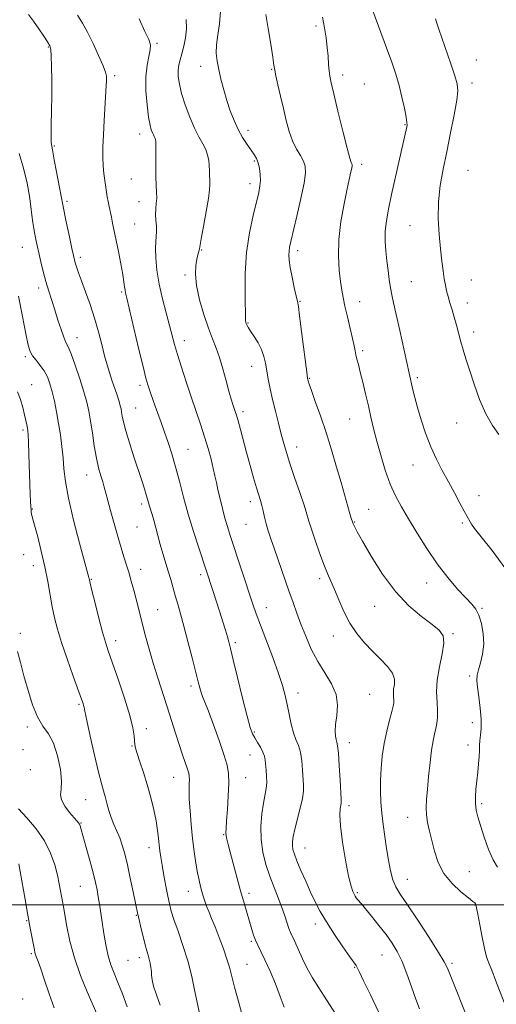
# Model space of a CAD drawing. Extents: x 2097300 to 2100200, y 302300 to 305200.
# Drawn here: x 2099298 to 2099469, y 302964 to 303318 of the extents above; entities that cross this region are included whole.
import ezdxf

# ---------------------------------------------------------------- set-up
doc = ezdxf.new("R2010")
doc.units = 0
doc.header["$MEASUREMENT"] = 0
for name, color, linetype, lineweight in [('CONTOUR INDEX', 41, 'Continuous', 13), ('CONTOUR INTERMEDIATE', 44, 'Continuous', 0), ('GRID LINE', 7, 'Continuous', 0), ('SPOT ELEVATION DTM', 2, 'Continuous', 13)]:
    doc.layers.add(name, color=color, linetype=linetype, lineweight=lineweight)

msp = doc.modelspace()

# ---------------------------------------------------------------- linework, layer by layer
at = {"layer": 'CONTOUR INDEX', "flags": 128}
for points, elevation in [([(2099369.807, 303320.858), (2099369.452, 303316.464), (2099368.856, 303312.432), (2099368.372, 303308.886), (2099368.282, 303305.863), (2099368.576, 303303.052), (2099369.172, 303300.054), (2099369.996, 303296.58), (2099370.995, 303292.779), (2099372.125, 303288.908), (2099373.35, 303285.189), (2099374.688, 303281.704), (2099376.164, 303278.501), (2099377.774, 303275.626), (2099379.381, 303273.137), (2099381.94, 303269.479), (2099382.784, 303268.045), (2099383.406, 303266.466), (2099383.855, 303264.515), (2099384.121, 303262.346), (2099384.185, 303260.207), (2099384.016, 303258.2), (2099383.551, 303255.824), (2099381.514, 303247.549), (2099380.23, 303241.37), (2099379.221, 303234.265), (2099378.749, 303226.723), (2099378.673, 303219.708), (2099378.832, 303209.619), (2099378.885, 303209.35), (2099378.988, 303209.026), (2099379.145, 303208.627), (2099379.385, 303208.104), (2099379.839, 303207.297), (2099380.659, 303206.016), (2099381.918, 303204.144), (2099383.351, 303201.86), (2099384.612, 303199.414), (2099385.448, 303196.99), (2099385.983, 303194.51), (2099386.432, 303191.827), (2099386.978, 303188.812), (2099387.672, 303185.403), (2099388.531, 303181.557), (2099389.548, 303177.307), (2099390.625, 303173.001), (2099391.642, 303169.064), (2099392.54, 303165.731), (2099393.5, 303162.465), (2099394.769, 303158.539), (2099396.479, 303153.521), (2099398.324, 303148.171), (2099399.889, 303143.547), (2099400.896, 303140.35), (2099401.628, 303137.858), (2099402.504, 303134.992), (2099403.825, 303131.001), (2099405.417, 303126.452), (2099406.984, 303122.235), (2099408.314, 303118.976), (2099409.523, 303116.223), (2099410.813, 303113.257), (2099412.352, 303109.555), (2099414.189, 303105.394), (2099416.342, 303101.248), (2099418.812, 303097.496), (2099421.531, 303094.142), (2099424.412, 303091.091), (2099427.313, 303088.268), (2099429.862, 303085.664), (2099431.627, 303083.285), (2099432.333, 303081.135), (2099432.318, 303079.206), (2099432.073, 303077.488), (2099431.988, 303075.973), (2099432.043, 303074.666), (2099432.115, 303073.576), (2099432.087, 303072.627), (2099431.868, 303071.406), (2099431.372, 303069.416), (2099430.563, 303066.313), (2099429.598, 303062.354), (2099428.682, 303057.948), (2099427.985, 303053.453), (2099427.531, 303049.031), (2099427.308, 303044.793), (2099427.302, 303040.802), (2099427.488, 303036.924), (2099427.84, 303032.977), (2099428.327, 303028.828), (2099428.908, 303024.545), (2099429.54, 303020.245), (2099430.194, 303016.07), (2099430.912, 303012.258), (2099431.75, 303009.068), (2099432.82, 303006.55), (2099434.459, 303003.892), (2099437.056, 303000.072), (2099440.77, 302994.494), (2099444.829, 302988.271), (2099448.23, 302982.941), (2099450.261, 302979.572), (2099451.384, 302977.335), (2099452.355, 302974.93), (2099458.932, 302958.39)], 1100), ([(2099297.468, 303269.833), (2099298.97, 303264.547), (2099300.309, 303259.181), (2099301.174, 303254.583), (2099301.668, 303250.804), (2099301.998, 303247.7), (2099302.333, 303245.121), (2099302.697, 303242.912), (2099303.079, 303240.911), (2099303.476, 303238.947), (2099303.936, 303236.79), (2099304.515, 303234.195), (2099305.253, 303231.012), (2099306.123, 303227.464), (2099307.079, 303223.866), (2099308.086, 303220.45), (2099309.141, 303217.112), (2099310.254, 303213.666), (2099311.411, 303210.036), (2099312.526, 303206.601), (2099313.49, 303203.852), (2099314.26, 303202.03), (2099315.039, 303200.37), (2099316.093, 303197.86), (2099317.586, 303193.825), (2099319.26, 303188.956), (2099320.758, 303184.283), (2099321.812, 303180.539), (2099322.534, 303177.282), (2099323.129, 303173.768), (2099323.765, 303169.49), (2099324.468, 303164.854), (2099325.23, 303160.502), (2099326.029, 303156.937), (2099326.805, 303154.125), (2099327.483, 303151.896), (2099328.037, 303149.998), (2099328.625, 303147.848), (2099329.452, 303144.782), (2099330.652, 303140.389), (2099332.074, 303135.282), (2099333.497, 303130.328), (2099334.747, 303126.188), (2099335.836, 303122.694), (2099336.824, 303119.471), (2099337.759, 303116.229), (2099338.641, 303113.007), (2099340.216, 303107.043), (2099340.984, 303104.07), (2099342.894, 303096.547), (2099344.136, 303091.852), (2099345.592, 303086.783), (2099347.248, 303081.537), (2099350.7, 303071.123), (2099352.254, 303066.23), (2099353.664, 303061.683), (2099354.962, 303057.564), (2099356.161, 303053.959), (2099357.964, 303048.744), (2099358.418, 303047.27), (2099358.613, 303046.204), (2099358.641, 303045.091), (2099358.592, 303043.521), (2099358.555, 303041.234), (2099358.624, 303038.013), (2099358.865, 303033.761), (2099359.262, 303028.873), (2099359.775, 303023.864), (2099360.362, 303019.186), (2099360.981, 303015.041), (2099361.587, 303011.567), (2099362.146, 303008.838), (2099362.663, 303006.678), (2099363.155, 303004.845), (2099363.644, 303003.124), (2099364.181, 303001.403), (2099364.824, 302999.594), (2099365.627, 302997.585), (2099366.633, 302995.167), (2099367.881, 302992.105), (2099369.362, 302988.307), (2099370.866, 302984.257), (2099372.136, 302980.579), (2099373.022, 302977.617), (2099374.887, 302970.42), (2099376.516, 302964.474), (2099378.395, 302957.796)], 1090), ([(2099297.34, 303014.749), (2099297.845, 303011.99), (2099299.579, 303001.893), (2099300.549, 302996.346), (2099301.405, 302991.678), (2099302.098, 302988.057), (2099302.918, 302983.859), (2099303.13, 302982.875), (2099303.352, 302982.127), (2099304.275, 302979.649), (2099305.2, 302976.994), (2099306.541, 302972.969), (2099308.202, 302968.097), (2099310.044, 302963.097)], 1080)]:
    msp.add_lwpolyline(points, dxfattribs=dict(at, elevation=elevation))
at = {"layer": 'CONTOUR INTERMEDIATE', "flags": 128}
for points, elevation in [([(2099300.838, 303319.834), (2099302.625, 303317.418), (2099304.522, 303314.693), (2099306.288, 303312.048), (2099307.663, 303309.927), (2099308.468, 303308.547), (2099308.843, 303307.203), (2099309.006, 303304.96), (2099309.135, 303301.148), (2099309.225, 303296.141), (2099309.231, 303290.579), (2099309.129, 303285.077), (2099308.995, 303280.149), (2099308.928, 303276.289), (2099308.998, 303273.83), (2099309.154, 303272.474), (2099309.436, 303271.196), (2099310.084, 303267.589), (2099310.881, 303263.283), (2099311.951, 303257.638), (2099313.164, 303251.404), (2099314.394, 303245.297), (2099315.51, 303239.895), (2099316.385, 303235.744), (2099316.939, 303233.177), (2099317.293, 303231.683), (2099317.622, 303230.54), (2099318.084, 303229.107), (2099318.791, 303227.059), (2099319.844, 303224.148), (2099321.285, 303220.237), (2099322.936, 303215.615), (2099324.559, 303210.679), (2099325.966, 303205.801), (2099327.157, 303201.246), (2099328.178, 303197.255), (2099329.082, 303193.972), (2099329.934, 303191.157), (2099330.807, 303188.476), (2099332.631, 303183.051), (2099333.355, 303180.838), (2099333.821, 303179.275), (2099334.096, 303178.115), (2099334.288, 303177.004), (2099334.517, 303175.581), (2099334.954, 303173.477), (2099335.786, 303170.319), (2099337.113, 303165.936), (2099338.708, 303160.96), (2099341.516, 303152.384), (2099342.462, 303149.458), (2099343.144, 303147.281), (2099343.617, 303145.678), (2099344.316, 303143.212), (2099345.235, 303140.205), (2099345.835, 303138.132), (2099347.315, 303132.62), (2099348.188, 303129.456), (2099349.134, 303126.218), (2099351.048, 303119.863), (2099351.92, 303116.87), (2099353.582, 303111.078), (2099354.466, 303108.072), (2099355.476, 303104.574), (2099356.694, 303100.149), (2099358.143, 303094.613), (2099359.628, 303088.777), (2099361.777, 303080.176), (2099362.368, 303077.908), (2099362.852, 303076.332), (2099363.41, 303074.866), (2099364.234, 303072.843), (2099365.516, 303069.577), (2099367.34, 303064.7), (2099369.351, 303059.105), (2099371.082, 303054.006), (2099372.173, 303050.239), (2099372.683, 303047.142), (2099372.78, 303043.678), (2099372.621, 303039.161), (2099372.333, 303034.297), (2099372.036, 303030.145), (2099371.834, 303027.475), (2099371.761, 303025.919), (2099371.836, 303024.824), (2099372.087, 303023.578), (2099372.568, 303021.735), (2099373.344, 303018.892), (2099375.737, 303010.007), (2099377.071, 303005.109), (2099378.307, 303000.683), (2099381.034, 302991.183), (2099381.687, 302989.128), (2099382.386, 302987.323), (2099383.251, 302985.514), (2099384.369, 302983.317), (2099385.82, 302980.312), (2099387.623, 302976.261), (2099389.552, 302971.651), (2099391.318, 302967.15), (2099392.745, 302963.233)], 1092), ([(2099318.458, 303319.563), (2099320.282, 303316.62), (2099322.027, 303313.409), (2099324.028, 303309.352), (2099326.027, 303305.046), (2099327.615, 303301.381), (2099328.497, 303299.012), (2099328.826, 303297.653), (2099328.87, 303296.78), (2099328.845, 303295.857), (2099328.766, 303294.291), (2099328.014, 303281.755), (2099327.742, 303276.528), (2099327.58, 303272.142), (2099327.551, 303268.541), (2099327.664, 303265.463), (2099327.916, 303262.691), (2099328.247, 303260.19), (2099329.129, 303254.268), (2099329.415, 303252.576), (2099329.76, 303250.849), (2099330.589, 303247.05), (2099331.05, 303244.838), (2099333.105, 303234.643), (2099333.97, 303230.275), (2099334.688, 303226.448), (2099335.133, 303223.728), (2099335.368, 303221.962), (2099335.506, 303220.815), (2099335.68, 303219.817), (2099336.109, 303217.955), (2099340.386, 303199.964), (2099341.987, 303193.307), (2099343.033, 303189.132), (2099343.673, 303186.84), (2099344.179, 303185.302), (2099344.78, 303183.581), (2099345.52, 303181.5), (2099346.4, 303179.074), (2099348.538, 303173.235), (2099349.741, 303169.84), (2099350.998, 303166.121), (2099352.3, 303161.997), (2099353.645, 303157.367), (2099355.04, 303152.167), (2099356.55, 303146.465), (2099358.251, 303140.365), (2099360.158, 303134.07), (2099362.041, 303128.191), (2099367.202, 303112.521), (2099368.388, 303108.88), (2099369.593, 303105.135), (2099370.685, 303101.675), (2099371.606, 303098.685), (2099372.32, 303096.302), (2099372.848, 303094.435), (2099373.442, 303092.091), (2099374.414, 303088.052), (2099375.949, 303081.624), (2099377.742, 303074.219), (2099379.359, 303067.774), (2099380.492, 303063.72), (2099381.317, 303061.484), (2099382.131, 303059.984), (2099383.142, 303058.359), (2099384.202, 303056.601), (2099385.075, 303054.919), (2099385.59, 303053.446), (2099385.851, 303052.015), (2099386.24, 303048.382), (2099386.416, 303046.161), (2099386.434, 303043.939), (2099386.206, 303041.833), (2099385.25, 303036.576), (2099384.714, 303032.711), (2099384.372, 303028.208), (2099384.442, 303023.491), (2099385.077, 303018.913), (2099386.175, 303014.531), (2099387.567, 303010.33), (2099389.088, 303006.312), (2099390.588, 303002.544), (2099391.922, 302999.109), (2099392.98, 302996.091), (2099394.444, 302991.585), (2099395.009, 302990.132), (2099396.513, 302986.855), (2099397.74, 302984.075), (2099399.271, 302980.695), (2099401.005, 302977.178), (2099402.897, 302973.819), (2099405.126, 302970.242), (2099407.924, 302965.905), (2099411.374, 302960.527)], 1094), ([(2099386.15, 303319.827), (2099387.002, 303314.72), (2099387.887, 303309.117), (2099388.605, 303304.417), (2099389.028, 303301.575), (2099389.326, 303299.771), (2099389.74, 303297.742), (2099390.452, 303294.534), (2099391.39, 303290.418), (2099392.424, 303285.974), (2099393.457, 303281.701), (2099394.541, 303277.791), (2099395.763, 303274.356), (2099397.159, 303271.475), (2099398.538, 303269.09), (2099399.66, 303267.109), (2099400.31, 303265.313), (2099400.396, 303262.974), (2099399.857, 303259.238), (2099398.707, 303253.646), (2099397.279, 303247.331), (2099395.134, 303238.249), (2099394.681, 303236.186), (2099394.48, 303234.81), (2099394.422, 303233.381), (2099394.545, 303231.508), (2099394.92, 303228.884), (2099395.574, 303225.396), (2099396.344, 303221.709), (2099397.02, 303218.678), (2099397.463, 303216.771), (2099397.814, 303214.899), (2099398.281, 303211.584), (2099399.002, 303205.92), (2099400.927, 303190.367), (2099401.106, 303189.037), (2099401.185, 303188.616), (2099401.307, 303188.175), (2099401.67, 303187.079), (2099402.49, 303184.764), (2099403.907, 303180.846), (2099405.75, 303175.648), (2099407.77, 303169.669), (2099409.75, 303163.399), (2099411.581, 303157.274), (2099413.183, 303151.72), (2099416.243, 303140.875), (2099416.717, 303139.253), (2099417.37, 303137.215), (2099417.496, 303136.9), (2099417.707, 303136.432), (2099418.096, 303135.656), (2099419.014, 303133.966), (2099420.875, 303130.642), (2099423.962, 303125.293), (2099428.024, 303118.845), (2099432.681, 303112.554), (2099437.53, 303107.436), (2099442.09, 303103.545), (2099445.862, 303100.7), (2099448.444, 303098.619), (2099449.84, 303096.633), (2099450.155, 303093.977), (2099449.568, 303090.123), (2099448.576, 303085.501), (2099447.751, 303080.775), (2099447.512, 303076.505), (2099447.667, 303072.822), (2099447.87, 303069.75), (2099447.844, 303067.271), (2099447.6, 303065.204), (2099447.217, 303063.328), (2099446.762, 303061.384), (2099446.261, 303058.965), (2099445.726, 303055.629), (2099445.175, 303051.147), (2099444.649, 303046.159), (2099444.193, 303041.521), (2099443.857, 303037.868), (2099443.711, 303034.958), (2099443.833, 303032.328), (2099444.269, 303029.577), (2099444.952, 303026.539), (2099445.788, 303023.11), (2099446.751, 303019.251), (2099448.099, 303015.193), (2099450.162, 303011.234), (2099453.083, 303007.656), (2099456.27, 303004.684), (2099458.945, 303002.524), (2099460.53, 303001.288), (2099461.241, 303000.708), (2099461.495, 303000.417), (2099461.657, 303000.017), (2099461.893, 302998.966), (2099462.317, 302996.689), (2099463, 302992.892), (2099463.838, 302988.4), (2099464.685, 302984.319), (2099465.447, 302981.419), (2099466.257, 302979.122), (2099467.303, 302976.515), (2099468.699, 302972.951), (2099471.789, 302964.906)], 1102), ([(2099424.632, 303321.089), (2099429.543, 303307.831), (2099431.41, 303302.636), (2099432.831, 303298.361), (2099433.993, 303294.34), (2099435.037, 303290.12), (2099435.916, 303286.11), (2099436.535, 303282.935), (2099436.834, 303281.024), (2099436.884, 303280.032), (2099436.791, 303279.421), (2099431.344, 303255.099), (2099430.214, 303249.864), (2099429.444, 303245.628), (2099429.054, 303241.927), (2099429.034, 303238.372), (2099429.279, 303234.862), (2099429.655, 303231.368), (2099430.055, 303227.897), (2099430.468, 303224.6), (2099430.904, 303221.664), (2099431.395, 303219.097), (2099432.049, 303216.201), (2099432.991, 303212.097), (2099434.276, 303206.305), (2099437.627, 303190.933), (2099438.968, 303185.025), (2099439.658, 303182.222), (2099440.627, 303178.626), (2099441.932, 303174.224), (2099443.536, 303169.384), (2099445.384, 303164.567), (2099447.414, 303160.126), (2099449.558, 303155.984), (2099451.748, 303151.953), (2099453.895, 303147.946), (2099455.839, 303144.278), (2099457.404, 303141.364), (2099458.469, 303139.482), (2099459.604, 303137.607), (2099460.093, 303136.759), (2099461.186, 303135.18), (2099463.536, 303132.187), (2099467.471, 303127.322), (2099472.02, 303121.043)], 1106), ([(2099340.533, 303318.282), (2099342.654, 303313.701), (2099344.008, 303310.746), (2099344.62, 303308.843), (2099344.598, 303307.093), (2099344.096, 303304.73), (2099343.438, 303301.53), (2099342.993, 303297.401), (2099343.033, 303292.416), (2099343.436, 303287.305), (2099343.982, 303282.963), (2099344.492, 303280.053), (2099344.941, 303278.327), (2099345.346, 303277.306), (2099345.715, 303276.58), (2099346.035, 303276.012), (2099346.281, 303275.532), (2099346.441, 303275.004), (2099346.526, 303274.023), (2099346.558, 303272.115), (2099346.57, 303265.237), (2099346.627, 303261.534), (2099346.75, 303258.474), (2099346.867, 303255.996), (2099346.888, 303253.876), (2099346.759, 303251.911), (2099346.582, 303249.983), (2099346.5, 303247.989), (2099346.605, 303245.873), (2099346.783, 303243.756), (2099346.871, 303241.804), (2099346.762, 303240.074), (2099346.567, 303238.201), (2099346.452, 303235.709), (2099346.566, 303232.245), (2099346.987, 303227.928), (2099347.772, 303222.993), (2099348.928, 303217.725), (2099350.247, 303212.584), (2099351.467, 303208.078), (2099353.28, 303201.285), (2099354.33, 303197.665), (2099355.764, 303193.081), (2099357.475, 303187.841), (2099359.278, 303182.469), (2099362.627, 303172.644), (2099364.085, 303168.163), (2099365.356, 303163.928), (2099366.417, 303160.075), (2099367.245, 303156.783), (2099367.846, 303154.118), (2099368.35, 303151.706), (2099368.914, 303149.061), (2099369.655, 303145.848), (2099370.522, 303142.335), (2099371.42, 303138.943), (2099372.305, 303135.903), (2099373.322, 303132.691), (2099381.458, 303107.999), (2099382.658, 303104.535), (2099384.167, 303100.453), (2099388.602, 303088.848), (2099390.684, 303083.17), (2099392.137, 303078.763), (2099393.094, 303075.256), (2099393.815, 303071.983), (2099394.52, 303068.461), (2099395.269, 303064.934), (2099396.085, 303061.829), (2099396.966, 303059.408), (2099397.819, 303057.271), (2099398.531, 303054.852), (2099399.02, 303051.778), (2099399.332, 303048.436), (2099399.71, 303043.049), (2099399.687, 303040.899), (2099399.31, 303038.273), (2099398.492, 303034.729), (2099396.528, 303027.221), (2099395.938, 303024.599), (2099395.679, 303022.754), (2099395.676, 303021.326), (2099395.886, 303019.953), (2099396.396, 303018.247), (2099397.326, 303015.813), (2099398.737, 303012.42), (2099400.443, 303008.48), (2099402.202, 303004.567), (2099403.865, 303001.076), (2099405.663, 302997.685), (2099407.926, 302993.893), (2099410.816, 302989.432), (2099413.842, 302984.952), (2099416.346, 302981.338), (2099418.55, 302978.243), (2099418.843, 302977.786), (2099419.769, 302975.796), (2099421.229, 302972.773), (2099423.731, 302967.701), (2099426.8, 302961.375)], 1096), ([(2099357.477, 303317.982), (2099357.558, 303314.674), (2099357.231, 303311.421), (2099356.642, 303308.364), (2099355.965, 303305.699), (2099355.355, 303303.542), (2099354.894, 303301.666), (2099354.639, 303299.761), (2099354.657, 303297.539), (2099355.031, 303294.81), (2099355.849, 303291.407), (2099357.148, 303287.29), (2099358.759, 303282.938), (2099360.465, 303278.961), (2099362.067, 303275.814), (2099363.45, 303273.351), (2099364.519, 303271.271), (2099365.213, 303269.32), (2099365.602, 303267.412), (2099365.793, 303265.504), (2099365.879, 303263.583), (2099365.974, 303258.705), (2099365.872, 303256.838), (2099365.468, 303253.744), (2099364.671, 303249.009), (2099363.708, 303243.696), (2099362.885, 303239.24), (2099362.237, 303235.601), (2099362.136, 303235.107), (2099361.723, 303233.464), (2099361.374, 303231.895), (2099360.978, 303229.624), (2099360.802, 303226.51), (2099361.167, 303222.415), (2099362.276, 303217.357), (2099363.86, 303211.984), (2099365.532, 303207.099), (2099366.987, 303203.254), (2099368.259, 303199.983), (2099369.465, 303196.565), (2099370.687, 303192.512), (2099371.858, 303188.26), (2099372.879, 303184.476), (2099373.675, 303181.668), (2099374.274, 303179.711), (2099375.113, 303177.178), (2099375.535, 303175.838), (2099376.12, 303173.816), (2099376.962, 303170.765), (2099379.231, 303162.434), (2099380.509, 303157.81), (2099381.737, 303153.44), (2099382.789, 303149.799), (2099384.16, 303145.268), (2099384.645, 303143.5), (2099385.12, 303141.476), (2099385.636, 303139.209), (2099386.232, 303136.825), (2099386.959, 303134.356), (2099387.909, 303131.482), (2099389.184, 303127.794), (2099394.407, 303112.841), (2099395.912, 303108.571), (2099397.295, 303104.734), (2099398.753, 303100.824), (2099400.459, 303096.475), (2099402.465, 303091.89), (2099404.799, 303087.414), (2099407.388, 303083.3), (2099409.77, 303079.437), (2099411.389, 303075.624), (2099411.872, 303071.748), (2099411.61, 303068.045), (2099411.179, 303064.84), (2099411.036, 303062.384), (2099411.159, 303060.618), (2099411.404, 303059.409), (2099411.657, 303058.5), (2099411.912, 303057.146), (2099412.193, 303054.479), (2099412.51, 303050.02), (2099412.821, 303044.846), (2099413.214, 303037.833), (2099413.228, 303036.577), (2099413.1, 303035.777), (2099412.863, 303034.591), (2099412.732, 303032.354), (2099412.966, 303028.441), (2099413.73, 303022.597), (2099414.81, 303016.039), (2099415.895, 303010.351), (2099416.74, 303006.727), (2099417.361, 303004.8), (2099417.84, 303003.811), (2099418.253, 303003.118), (2099418.649, 303002.537), (2099419.074, 303001.999), (2099420.476, 303000.389), (2099421.943, 302998.646), (2099424.151, 302995.946), (2099426.764, 302992.665), (2099429.325, 302989.328), (2099431.488, 302986.289), (2099433.338, 302983.226), (2099435.071, 302979.648), (2099436.827, 302975.259), (2099438.535, 302970.544), (2099440.069, 302966.186), (2099441.357, 302962.638)], 1098), ([(2099406.437, 303318.812), (2099407.26, 303314.939), (2099407.837, 303311.357), (2099408.229, 303307.979), (2099408.497, 303304.767), (2099408.693, 303301.874), (2099408.865, 303299.503), (2099409.093, 303297.625), (2099409.57, 303295.287), (2099410.515, 303291.308), (2099412.038, 303285.026), (2099413.797, 303277.868), (2099415.34, 303271.779), (2099416.32, 303268.218), (2099416.825, 303266.686), (2099417.052, 303266.193), (2099417.158, 303265.884), (2099417.156, 303265.426), (2099417.022, 303264.617), (2099416.724, 303263.221), (2099415.375, 303257.118), (2099414.254, 303251.788), (2099413.127, 303245.483), (2099412.355, 303239.021), (2099412.196, 303233.11), (2099412.487, 303228.021), (2099412.96, 303223.914), (2099413.41, 303220.8), (2099413.903, 303218.091), (2099414.567, 303215.049), (2099415.473, 303211.19), (2099416.46, 303207.041), (2099417.305, 303203.378), (2099417.848, 303200.776), (2099418.187, 303198.981), (2099418.477, 303197.535), (2099418.857, 303196.003), (2099419.381, 303194.049), (2099420.083, 303191.359), (2099420.974, 303187.751), (2099421.972, 303183.564), (2099422.974, 303179.269), (2099423.913, 303175.193), (2099424.885, 303171.096), (2099426.021, 303166.594), (2099427.42, 303161.465), (2099429.044, 303156.123), (2099430.819, 303151.143), (2099432.713, 303146.897), (2099434.85, 303142.948), (2099437.397, 303138.654), (2099440.465, 303133.568), (2099443.948, 303128.025), (2099447.688, 303122.551), (2099451.494, 303117.616), (2099455.049, 303113.456), (2099458.007, 303110.248), (2099460.126, 303108.019), (2099461.59, 303106.192), (2099462.692, 303104.038), (2099463.639, 303101.024), (2099464.305, 303097.397), (2099464.481, 303093.599), (2099464.053, 303090.029), (2099463.287, 303086.901), (2099462.543, 303084.385), (2099462.114, 303082.505), (2099462.026, 303080.699), (2099462.236, 303078.262), (2099462.675, 303074.729), (2099463.158, 303070.612), (2099463.472, 303066.665), (2099463.47, 303063.482), (2099463.268, 303061), (2099463.047, 303058.997), (2099462.942, 303057.236), (2099462.895, 303055.438), (2099462.803, 303053.31), (2099462.591, 303050.652), (2099462.29, 303047.639), (2099461.96, 303044.535), (2099461.665, 303041.571), (2099461.479, 303038.828), (2099461.478, 303036.347), (2099461.736, 303034.083), (2099462.313, 303031.626), (2099463.265, 303028.476), (2099464.607, 303024.367), (2099466.187, 303019.966), (2099467.81, 303016.173), (2099469.339, 303013.523)], 1104), ([(2099447.136, 303318.23), (2099447.647, 303316.636), (2099448.338, 303314.568), (2099452.594, 303302.083), (2099454.022, 303297.792), (2099454.873, 303294.858), (2099455.1, 303292.358), (2099454.727, 303288.963), (2099453.813, 303283.726), (2099452.548, 303277.24), (2099451.157, 303270.478), (2099449.854, 303264.201), (2099448.814, 303258.312), (2099448.203, 303252.498), (2099448.124, 303246.564), (2099448.431, 303240.794), (2099448.912, 303235.587), (2099449.395, 303231.255), (2099449.845, 303227.743), (2099450.267, 303224.907), (2099450.672, 303222.583), (2099451.11, 303220.531), (2099451.639, 303218.489), (2099452.298, 303216.245), (2099453.054, 303213.766), (2099453.856, 303211.066), (2099454.662, 303208.177), (2099456.269, 303202.257), (2099457.098, 303199.367), (2099458.071, 303196.151), (2099459.329, 303192.129), (2099460.975, 303187.039), (2099462.959, 303181.494), (2099465.194, 303176.322), (2099467.571, 303172.169), (2099469.888, 303168.945)], 1108), ([(2099297.212, 303218.668), (2099298.602, 303211.34), (2099299.811, 303205.043), (2099300.668, 303201.018), (2099301.385, 303198.726), (2099302.275, 303197.187), (2099303.551, 303195.585), (2099305.037, 303193.781), (2099306.457, 303191.802), (2099307.602, 303189.647), (2099308.524, 303187.198), (2099309.339, 303184.307), (2099310.141, 303180.88), (2099310.921, 303177.036), (2099311.649, 303172.945), (2099312.296, 303168.768), (2099312.836, 303164.616), (2099313.248, 303160.587), (2099313.572, 303156.625), (2099314.1, 303152.053), (2099315.183, 303146.036), (2099317.016, 303138.194), (2099319.15, 303129.952), (2099322.481, 303117.639), (2099322.605, 303117.138), (2099322.693, 303116.735), (2099322.96, 303115.602), (2099323.608, 303112.963), (2099324.746, 303108.404), (2099326.136, 303102.942), (2099327.446, 303097.954), (2099328.47, 303094.354), (2099329.495, 303091.202), (2099333.017, 303081.119), (2099335.321, 303074.273), (2099337.24, 303068.046), (2099338.327, 303063.59), (2099338.761, 303060.718), (2099338.877, 303058.911), (2099338.98, 303057.638), (2099339.255, 303056.327), (2099339.854, 303054.398), (2099340.873, 303051.421), (2099342.165, 303047.578), (2099343.527, 303043.204), (2099344.779, 303038.63), (2099345.838, 303034.173), (2099346.649, 303030.144), (2099347.183, 303026.776), (2099347.522, 303023.983), (2099347.777, 303021.602), (2099348.049, 303019.428), (2099348.398, 303017.106), (2099348.877, 303014.238), (2099349.51, 303010.603), (2099350.213, 303006.682), (2099350.875, 303003.127), (2099351.446, 303000.353), (2099352.108, 302997.819), (2099353.106, 302994.744), (2099354.588, 302990.547), (2099356.339, 302985.449), (2099358.046, 302979.873), (2099359.465, 302974.239), (2099360.603, 302968.959), (2099361.529, 302964.445), (2099362.31, 302960.988)], 1088), ([(2099296.83, 303184.271), (2099297.897, 303181.547), (2099298.756, 303178.642), (2099299.417, 303175.986), (2099299.892, 303173.914), (2099300.218, 303172.383), (2099300.434, 303171.259), (2099300.582, 303170.302), (2099300.7, 303168.85), (2099300.826, 303166.136), (2099300.987, 303161.712), (2099301.459, 303147.547), (2099301.56, 303144.857), (2099301.647, 303143.033), (2099301.731, 303141.812), (2099301.819, 303141.01), (2099301.917, 303140.457), (2099302.057, 303139.902), (2099303.027, 303136.349), (2099304.109, 303132.25), (2099305.422, 303127.008), (2099306.698, 303121.412), (2099307.733, 303116.127), (2099309.342, 303107), (2099310.156, 303103.107), (2099311.207, 303099.09), (2099312.696, 303094.287), (2099314.711, 303088.354), (2099316.879, 303082.215), (2099319.849, 303073.94), (2099320.407, 303072.346), (2099320.631, 303071.623), (2099320.767, 303071.022), (2099321.061, 303069.579), (2099321.762, 303066.282), (2099323.012, 303060.58), (2099324.539, 303053.787), (2099325.965, 303047.681), (2099327.005, 303043.58), (2099327.741, 303040.972), (2099328.346, 303038.884), (2099328.971, 303036.542), (2099329.682, 303033.965), (2099330.523, 303031.37), (2099331.512, 303028.918), (2099332.57, 303026.539), (2099333.596, 303024.109), (2099334.519, 303021.472), (2099335.405, 303018.35), (2099336.354, 303014.438), (2099337.416, 303009.643), (2099338.456, 303004.738), (2099340.147, 302996.56), (2099340.56, 302994.711), (2099341.203, 302991.937), (2099341.981, 302988.681), (2099342.738, 302985.686), (2099343.348, 302983.502), (2099343.826, 302981.921), (2099344.218, 302980.546), (2099344.559, 302979.07), (2099344.828, 302977.536), (2099344.988, 302976.073), (2099345.052, 302974.72), (2099345.224, 302973.134), (2099345.753, 302970.877), (2099346.794, 302967.682), (2099348.119, 302963.964)], 1086), ([(2099296.858, 303091.056), (2099297.912, 303087.055), (2099299.19, 303082.296), (2099300.639, 303077.053), (2099302.256, 303071.904), (2099304.047, 303067.505), (2099305.99, 303064.241), (2099307.947, 303061.42), (2099309.75, 303058.081), (2099311.239, 303053.598), (2099312.277, 303048.687), (2099312.729, 303044.4), (2099312.591, 303041.489), (2099312.355, 303039.505), (2099312.642, 303037.697), (2099313.864, 303035.519), (2099315.604, 303033.241), (2099317.24, 303031.333), (2099318.29, 303030.135), (2099318.843, 303029.459), (2099319.129, 303028.985), (2099319.37, 303028.356), (2099319.748, 303027.071), (2099321.539, 303020.629), (2099322.828, 303015.931), (2099324.013, 303011.494), (2099324.867, 303008.064), (2099325.452, 303005.387), (2099325.897, 303002.954), (2099326.318, 303000.324), (2099327.29, 302993.81), (2099327.914, 302989.789), (2099328.648, 302985.617), (2099329.493, 302981.754), (2099330.457, 302978.495), (2099331.59, 302975.466), (2099332.948, 302972.128), (2099334.555, 302968.063), (2099336.299, 302963.344)], 1084), ([(2099297.174, 303034.57), (2099300.2, 303031.295), (2099303.551, 303027.312), (2099306.578, 303022.965), (2099308.779, 303018.582), (2099310.244, 303014.412), (2099311.21, 303010.688), (2099311.886, 303007.589), (2099312.371, 303005.066), (2099313.414, 302999.26), (2099314.602, 302992.228), (2099315.683, 302986.957), (2099317.305, 302980.96), (2099319.517, 302974.674), (2099321.915, 302968.78), (2099325.32, 302960.894)], 1082)]:
    msp.add_lwpolyline(points, dxfattribs=dict(at, elevation=elevation))
at = {"layer": 'GRID LINE', "flags": 128}
msp.add_lwpolyline([(2097500, 303000), (2100000, 303000)], dxfattribs=at)
at = {"layer": 'SPOT ELEVATION DTM'}
for p in [(2099404.16, 303315.62, 1103.6), (2099346.98, 303309.44, 1096.2), (2099308, 303308.14, 1091.9), (2099461.76, 303303.41, 1108.9), (2099362.72, 303301.21, 1099.4), (2099388.22, 303300.05, 1101.9), (2099331.82, 303297.79, 1094.3), (2099413.73, 303298.03, 1104.5), (2099421.56, 303294.85, 1104.8), (2099460.22, 303295.19, 1108.5), (2099379.73, 303278.14, 1100.5), (2099436.14, 303280.17, 1105.9), (2099340.81, 303276.81, 1095.4), (2099310.05, 303272.51, 1092.15), (2099381.97, 303267.22, 1099.8), (2099420.53, 303266.01, 1104.4), (2099458.8, 303263.8, 1109.1), (2099337.77, 303260.65, 1095.1), (2099380.43, 303259.08, 1099.5), (2099314.65, 303252.71, 1092.3), (2099340.52, 303252.59, 1095.3), (2099338.99, 303244.52, 1094.9), (2099437.91, 303243.9, 1107.1), (2099298.54, 303236.19, 1089.1), (2099363.02, 303235.18, 1098.1), (2099397.53, 303235, 1102.4), (2099319.48, 303232.62, 1092.4), (2099357.04, 303226.26, 1097.7), (2099460.02, 303224.38, 1108.9), (2099304.42, 303221.56, 1089.5), (2099438.43, 303223.78, 1106.9), (2099334.32, 303220.07, 1093.8), (2099398.41, 303216.8, 1102.1), (2099419.9, 303216.6, 1104.7), (2099458.5, 303216.18, 1108.6), (2099379.71, 303208.95, 1100.1), (2099318.19, 303203.68, 1090.7), (2099356.83, 303202.63, 1096.6), (2099460.88, 303205.74, 1108.5), (2099420.92, 303199.06, 1104.3), (2099299.7, 303196.85, 1087.7), (2099381.05, 303193.44, 1099.3), (2099401.79, 303189.08, 1102.1), (2099440.57, 303189.4, 1106.3), (2099301.98, 303186.84, 1086.8), (2099340.88, 303186.66, 1093.6), (2099339.31, 303178.46, 1092.9), (2099377.95, 303177.1, 1098.4), (2099416.3, 303174.55, 1103.1), (2099454.75, 303173.03, 1107.1), (2099298.85, 303170.52, 1085.7), (2099397.15, 303164.41, 1100.6), (2099358.14, 303163.62, 1094.9), (2099438.97, 303157.99, 1105.3), (2099321.74, 303154.45, 1089.3), (2099462.77, 303146.99, 1106.6), (2099341.45, 303144.02, 1091.6), (2099380.57, 303144.84, 1097.5), (2099302.24, 303142.15, 1086.1), (2099423.07, 303142.12, 1102.8), (2099339.86, 303135.69, 1091.1), (2099379.03, 303136.66, 1097.1), (2099418.04, 303137.54, 1102.1), (2099456.73, 303137.15, 1105.8), (2099299.13, 303125.8, 1085.2), (2099302.51, 303121.86, 1085.4), (2099341.14, 303120.49, 1090.6), (2099362.65, 303118.62, 1093.6), (2099323.41, 303116.89, 1088.1), (2099405.45, 303117.13, 1099.6), (2099443.97, 303115.63, 1103.3), (2099425.22, 303107.24, 1101.2), (2099347.23, 303106.04, 1090.9), (2099386.31, 303106.8, 1096.7), (2099463.84, 303106.53, 1104.2), (2099297.86, 303097.54, 1084.3), (2099410.37, 303096.59, 1099.3), (2099453.44, 303097.45, 1102.2), (2099332.14, 303094.86, 1088.5), (2099375.15, 303094.14, 1094.3), (2099459.36, 303082.26, 1103.7), (2099359.24, 303078.68, 1091.6), (2099397.7, 303076.12, 1096.6), (2099423.45, 303075.68, 1098.9), (2099318.97, 303072.01, 1085.8), (2099460.35, 303065.47, 1103.5), (2099300.4, 303063.93, 1083.6), (2099343.21, 303063.27, 1088.5), (2099382.02, 303062.16, 1094.2), (2099416.08, 303058.24, 1098.6), (2099298.84, 303055.78, 1082.9), (2099337.98, 303057.06, 1087.9), (2099458.85, 303057.42, 1103.5), (2099380.43, 303053.84, 1093.2), (2099301.49, 303048.59, 1082.2), (2099353, 303045.86, 1089.2), (2099378.91, 303045.76, 1092.8), (2099321.33, 303037.79, 1085.1), (2099463.75, 303036.38, 1104.3), (2099415.98, 303035.7, 1098.4), (2099319.74, 303029.47, 1084.1), (2099437.1, 303031.45, 1101.3), (2099370.99, 303025.21, 1091.9), (2099344.16, 303020.62, 1087.4), (2099400.17, 303020.46, 1096.8), (2099459.22, 303011.92, 1103.1), (2099437.01, 303009.24, 1100.8), (2099319.44, 303006.69, 1083.1), (2099358.24, 303004.88, 1089.3), (2099380.07, 303004.15, 1092.4), (2099419.05, 303004.37, 1098.2), (2099461.03, 303000, 1101.9), (2099300.15, 302994.38, 1079.9), (2099339.57, 302996.29, 1085.9), (2099403.94, 302993.17, 1095.5), (2099380.88, 302986.94, 1091.8), (2099301.86, 302982.46, 1079.8), (2099336.52, 302980.11, 1085.1), (2099340.7, 302981.05, 1085.5), (2099427.86, 302982, 1097.1), (2099379.31, 302978.69, 1090.9), (2099418.07, 302977.55, 1095.9), (2099453.09, 302979.01, 1100.3), (2099298.75, 302966.2, 1078.8)]:
    msp.add_point(p, dxfattribs=at)

doc.saveas('drawing.dxf')
